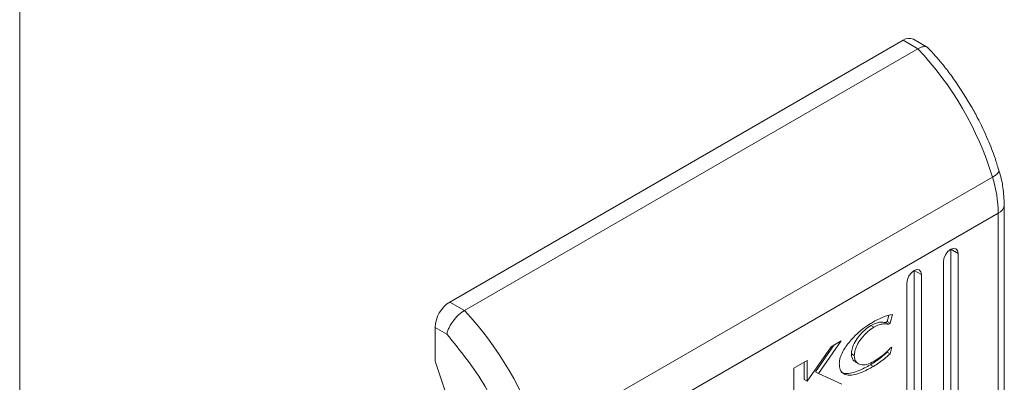
# Model space of a CAD drawing. Units: millimetres. Extents: x -903 to 1041, y -1468 to 2651.
# Drawn here: x -688 to -641, y 1183 to 1200 of the extents above; entities that cross this region are included whole.
import ezdxf

# ---------------------------------------------------------------- set-up
doc = ezdxf.new("R2010")
doc.units = ezdxf.units.MM

msp = doc.modelspace()

# ---------------------------------------------------------------- linework, layer by layer
at = {"color": 7, "linetype": 'Continuous', "lineweight": 15}
for p, q in [((-688.366, 1076.813), (-688.366, 1561.674)), ((-667.577, 1186.38), (-645.656, 1199.035)), ((-645.656, 1199.035), (-644.949, 1198.626)), ((-644.446, 1198.674), (-645.156, 1199.084)), ((-666.87, 1185.972), (-644.949, 1198.626)), ((-663.259, 1179.771), (-641.339, 1192.425)), ((-641.213, 1192.506), (-641.339, 1192.425)), ((-641.118, 1192.586), (-641.213, 1192.506)), ((-641.056, 1192.662), (-641.118, 1192.586)), ((-641.029, 1192.731), (-641.056, 1192.662)), ((-641.034, 1192.777), (-641.029, 1192.731)), ((-640.767, 1165.75), (-640.767, 1191.084)), ((-641.06, 1190.676), (-662.98, 1178.022)), ((-641.06, 1190.676), (-641.06, 1165.342)), ((-643.685, 1188.49), (-643.608, 1188.667)), ((-643.608, 1188.667), (-643.494, 1188.821)), ((-643.494, 1188.821), (-643.358, 1188.931)), ((-643.358, 1188.931), (-643.223, 1188.978)), ((-643.358, 1188.931), (-643.005, 1188.726)), ((-643.358, 1181.99), (-643.358, 1188.931)), ((-643.223, 1188.978), (-643.108, 1188.955)), ((-643.108, 1188.955), (-643.032, 1188.867)), ((-643.032, 1188.867), (-643.005, 1188.726)), ((-643.005, 1188.726), (-643.005, 1181.786)), ((-643.712, 1188.318), (-643.685, 1188.49)), ((-643.712, 1181.378), (-643.712, 1188.318)), ((-645.453, 1187.469), (-645.376, 1187.646)), ((-645.376, 1187.646), (-645.261, 1187.801)), ((-645.261, 1187.801), (-645.126, 1187.91)), ((-645.126, 1187.91), (-644.991, 1187.957)), ((-645.126, 1187.91), (-644.773, 1187.706)), ((-645.126, 1164.23), (-645.126, 1187.91)), ((-644.991, 1187.957), (-644.876, 1187.935)), ((-644.876, 1187.935), (-644.799, 1187.847)), ((-644.799, 1187.847), (-644.773, 1187.706)), ((-644.773, 1187.706), (-644.773, 1164.026)), ((-645.48, 1187.298), (-645.453, 1187.469)), ((-645.48, 1163.618), (-645.48, 1187.298)), ((-667.577, 1186.38), (-666.87, 1185.972)), ((-646.427, 1185.436), (-646.35, 1185.736)), ((-646.176, 1185.78), (-646.285, 1185.355)), ((-647.074, 1185.163), (-647.215, 1185.245)), ((-646.427, 1185.436), (-646.511, 1185.387)), ((-646.37, 1185.306), (-646.511, 1185.387)), ((-646.427, 1185.436), (-646.285, 1185.355)), ((-646.285, 1185.355), (-646.37, 1185.306)), ((-668.284, 1183.523), (-668.284, 1185.156)), ((-668.284, 1185.156), (-667.719, 1184.83)), ((-648.986, 1184.307), (-649.893, 1183.015)), ((-648.653, 1184.5), (-649.751, 1182.933)), ((-649.143, 1184.217), (-648.653, 1184.5)), ((-650.298, 1182.562), (-649.143, 1184.217)), ((-648.018, 1183.791), (-648.16, 1183.873)), ((-646.419, 1184.016), (-646.433, 1183.96)), ((-646.292, 1183.879), (-646.433, 1183.96)), ((-646.211, 1184.194), (-646.292, 1183.879)), ((-646.278, 1184.156), (-646.211, 1184.194)), ((-668.284, 1183.523), (-667.028, 1179.81)), ((-650.943, 1183.178), (-650.298, 1183.55)), ((-650.44, 1182.644), (-650.44, 1183.468)), ((-650.298, 1183.55), (-650.298, 1182.562)), ((-647.964, 1183.483), (-647.823, 1183.402)), ((-647.097, 1183.267), (-647.239, 1183.349)), ((-650.943, 1181.074), (-650.943, 1183.178)), ((-649.751, 1182.933), (-649.893, 1183.015)), ((-649.751, 1182.933), (-648.627, 1182.411)), ((-650.44, 1182.644), (-650.298, 1182.562))]:
    msp.add_line(p, q, dxfattribs=at)
for centre, radius, start, end in [((-645.363, 1198.626), 0.503, 65.6934, 125.6164), ((-656.424, 1187.794), 15.78, 17.0671, 43.3515), ((-647.173, 1190.6), 6.113, 0.7182, 17.3756), ((-666.749, 1185.086), 1.537, 122.606, 177.3945), ((-678.344, 1175.139), 15.78, 17.0671, 43.3515)]:
    msp.add_arc(centre, radius, start, end, dxfattribs=at)
at = {"color": 8, "linetype": 'Continuous', "lineweight": 15}
msp.add_arc((-641.244, 1191.117), 0.478, 292.6361, 356.2335, dxfattribs=at)
at = {"color": 7, "linetype": 'Continuous', "lineweight": 15}
for points, knots in [([(-644.949, 1198.626), (-644.86, 1198.669), (-644.724, 1198.734), (-644.579, 1198.733), (-644.49, 1198.713), (-644.462, 1198.668), (-644.45, 1198.65)], [0, 0, 0, 0, 0.415636, 0.632659, 0.855464, 1, 1, 1, 1]), ([(-642.394, 1195.895), (-642.7, 1196.388), (-643.129, 1197.081), (-643.834, 1197.99), (-644.215, 1198.407), (-644.443, 1198.657)], [0, 0, 0, 0, 0.497167, 0.698518, 1, 1, 1, 1]), ([(-641.044, 1192.773), (-641.099, 1192.961), (-641.241, 1193.448), (-641.582, 1194.3), (-641.98, 1195.157), (-642.285, 1195.7), (-642.394, 1195.895)], [0, 0, 0, 0, 0.177648, 0.460128, 0.806931, 1, 1, 1, 1]), ([(-640.772, 1191.086), (-640.785, 1191.362), (-640.808, 1191.862), (-640.925, 1192.436), (-641.022, 1192.72), (-641.039, 1192.773)], [0, 0, 0, 0, 0.502572, 0.907834, 1, 1, 1, 1]), ([(-666.87, 1185.972), (-666.963, 1185.909), (-667.104, 1185.813), (-667.287, 1185.625), (-667.445, 1185.43), (-667.578, 1185.218), (-667.676, 1185.001), (-667.704, 1184.889), (-667.719, 1184.83)], [0, 0, 0, 0, 0.242743, 0.369465, 0.499565, 0.715711, 0.849434, 1, 1, 1, 1]), ([(-647.091, 1185.429), (-646.996, 1185.48), (-646.807, 1185.583), (-646.499, 1185.711), (-646.293, 1185.755), (-646.176, 1185.78)], [0, 0, 0, 0, 0.304142, 0.60833, 1, 1, 1, 1]), ([(-648.744, 1183.423), (-648.74, 1183.48), (-648.731, 1183.607), (-648.642, 1183.868), (-648.43, 1184.249), (-647.972, 1184.796), (-647.488, 1185.19), (-647.157, 1185.389), (-647.091, 1185.429)], [0, 0, 0, 0, 0.069721, 0.154088, 0.289469, 0.515621, 0.902057, 1, 1, 1, 1]), ([(-647.215, 1185.245), (-647.31, 1185.183), (-647.527, 1185.041), (-647.813, 1184.736), (-648.023, 1184.401), (-648.139, 1184.111), (-648.153, 1183.95), (-648.16, 1183.873)], [0, 0, 0, 0, 0.2183067, 0.4969401, 0.6954318, 0.8553974, 1, 1, 1, 1]), ([(-646.511, 1185.387), (-646.592, 1185.401), (-646.729, 1185.423), (-646.971, 1185.368), (-647.126, 1185.29), (-647.215, 1185.245)], [0, 0, 0, 0, 0.380129, 0.645566, 1, 1, 1, 1]), ([(-646.37, 1185.306), (-646.45, 1185.319), (-646.587, 1185.341), (-646.83, 1185.286), (-646.985, 1185.208), (-647.074, 1185.163)], [0, 0, 0, 0, 0.380129, 0.645566, 1, 1, 1, 1]), ([(-664.617, 1179.421), (-664.983, 1180.408), (-665.715, 1182.382), (-667.051, 1184.014), (-667.719, 1184.83)], [0, 0, 0, 0, 0.5, 1, 1, 1, 1]), ([(-647.074, 1185.163), (-647.169, 1185.101), (-647.385, 1184.96), (-647.672, 1184.654), (-647.882, 1184.32), (-647.998, 1184.03), (-648.012, 1183.868), (-648.018, 1183.791)], [0, 0, 0, 0, 0.2183067, 0.4969401, 0.6954318, 0.8553974, 1, 1, 1, 1]), ([(-648.16, 1183.873), (-648.153, 1183.806), (-648.14, 1183.671), (-648.063, 1183.542), (-647.987, 1183.509), (-647.957, 1183.496)], [0, 0, 0, 0, 0.378686, 0.759161, 1, 1, 1, 1]), ([(-648.018, 1183.791), (-648.012, 1183.724), (-647.999, 1183.588), (-647.894, 1183.432), (-647.701, 1183.335), (-647.412, 1183.345), (-647.186, 1183.455), (-647.074, 1183.51)], [0, 0, 0, 0, 0.141609, 0.283886, 0.483107, 0.742024, 1, 1, 1, 1]), ([(-646.433, 1183.96), (-646.524, 1183.877), (-646.7, 1183.716), (-646.971, 1183.513), (-647.149, 1183.404), (-647.239, 1183.349)], [0, 0, 0, 0, 0.346213, 0.671407, 1, 1, 1, 1]), ([(-646.292, 1183.879), (-646.383, 1183.795), (-646.558, 1183.634), (-646.829, 1183.431), (-647.008, 1183.322), (-647.097, 1183.267)], [0, 0, 0, 0, 0.346213, 0.671407, 1, 1, 1, 1]), ([(-647.074, 1183.51), (-646.979, 1183.568), (-646.797, 1183.681), (-646.528, 1183.898), (-646.362, 1184.069), (-646.278, 1184.156)], [0, 0, 0, 0, 0.347062, 0.67017, 1, 1, 1, 1]), ([(-647.097, 1183.267), (-647.192, 1183.215), (-647.522, 1183.031), (-647.968, 1182.85), (-648.377, 1182.834), (-648.606, 1182.942), (-648.728, 1183.154), (-648.739, 1183.342), (-648.744, 1183.423)], [0, 0, 0, 0, 0.133264, 0.467894, 0.62695, 0.762322, 0.898628, 1, 1, 1, 1]), ([(-647.239, 1183.349), (-647.333, 1183.296), (-647.664, 1183.111), (-648.105, 1182.941), (-648.489, 1182.905), (-648.609, 1182.978), (-648.649, 1183.002)], [0, 0, 0, 0, 0.188182, 0.660716, 0.885319, 1, 1, 1, 1])]:
    msp.add_open_spline(points, degree=3, knots=knots, dxfattribs=at)

doc.saveas('drawing.dxf')
